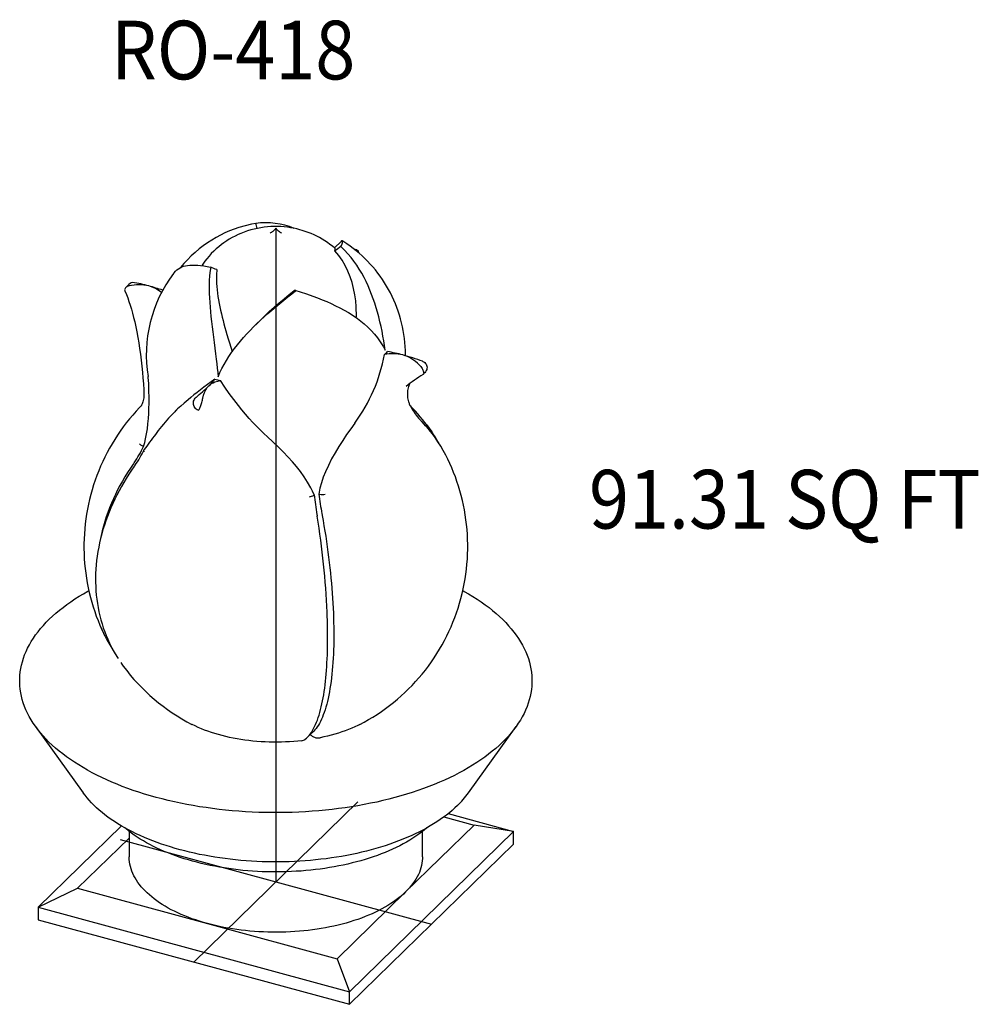
# Model space of a CAD drawing. Units: inches. Extents: x -3233 to 6088, y 0 to 2208.
# Drawn here: x -3009 to -2911, y 1846 to 1947 of the extents above; entities that cross this region are included whole.
import ezdxf
from ezdxf.enums import TextEntityAlignment as Align

# ---------------------------------------------------------------- set-up
doc = ezdxf.new("R2010")
doc.units = ezdxf.units.IN
doc.header["$LTSCALE"] = 0.5
doc.header["$MEASUREMENT"] = 0
for name, color, linetype in [('DIM', 141, 'Continuous'), ('LOTUS', 215, 'Continuous'), ('TITLETEXT', 7, 'Continuous')]:
    doc.layers.add(name, color=color, linetype=linetype)
doc.layers.add('VIEWPORT', color=1, linetype='Continuous', plot=False)
doc.styles.get("Standard").update_dxf_attribs({"font": 'romans.shx', "width": 0.9, "oblique": 15})

msp = doc.modelspace()

# ---------------------------------------------------------------- linework, layer by layer
at = {"layer": 'LOTUS'}
for p, q in [((-2976.2832033, 1924.4425467), (-2976.9743146, 1923.7680009)), ((-2974.852895, 1923.5664215), (-2974.7993156, 1923.5725068)), ((-2974.7993156, 1923.5725068), (-2974.78265, 1923.5735279)), ((-2974.5156602, 1923.2882622), (-2974.532539, 1923.4076591)), ((-2997.9890236, 1919.8782858), (-2997.9665986, 1919.8834893)), ((-2997.6117724, 1920.2298105), (-2997.6271295, 1920.2315055)), ((-2984.1258002, 1916.7879317), (-2985.0198518, 1915.91531)), ((-2987.4364612, 1913.1835888), (-2987.4239539, 1913.1431839)), ((-2968.309123, 1911.8232229), (-2968.293766, 1911.8077511)), ((-2967.9318719, 1912.1609708), (-2967.9542969, 1912.1695441)), ((-2967.8854947, 1910.8440545), (-2967.7505469, 1910.9760506)), ((-2969.6339916, 1909.5899688), (-2969.6401011, 1909.5848838)), ((-2991.1215799, 1908.4805267), (-2991.1382455, 1908.4657288)), ((-2990.4524327, 1908.2793396), (-2990.4491612, 1908.2977777)), ((-2993.2091666, 1907.0941725), (-2993.2862098, 1907.0189759)), ((-2969.1888979, 1907.5944511), (-2969.2070487, 1907.6207959)), ((-2969.1851472, 1907.5991481), (-2969.1707073, 1907.579626)), ((-2965.3695444, 1902.1546178), (-2965.5817707, 1902.5747408)), ((-3007.5298065, 1874.809184), (-3002.6563376, 1868.0230766)), ((-2963.2645579, 1868.0230766), (-2958.391089, 1874.809184)), ((-2965.7804292, 1865.5551873), (-2962.6937451, 1864.7162927)), ((-2965.3346646, 1865.8953275), (-2958.6404045, 1864.0759711)), ((-3007.2804909, 1856.330819), (-2998.7579937, 1864.6490376)), ((-2969.6941759, 1857.8836576), (-2962.6937451, 1864.7162927)), ((-2958.6404045, 1864.0759711), (-2962.6937451, 1864.7162927)), ((-2997.9604477, 1864.0790876), (-2997.9604477, 1861.489146)), ((-2975.4414385, 1847.6776468), (-2958.6404045, 1864.0759711)), ((-2967.9604477, 1861.489146), (-2967.9604477, 1864.0790876)), ((-2958.6404045, 1862.7902201), (-2958.6404045, 1864.0759711)), ((-3003.2271504, 1858.2619993), (-2997.9604477, 1863.4024626)), ((-2975.4414385, 1846.3918959), (-2958.6404045, 1862.7902201)), ((-3007.2804909, 1856.330819), (-3003.2271504, 1858.2619993)), ((-3003.2271504, 1858.2619993), (-2989.9608786, 1854.6565109)), ((-2976.6946067, 1851.0510225), (-2969.6941759, 1857.8836576)), ((-3007.2804909, 1856.330819), (-2975.4414385, 1847.6776468)), ((-3007.2804909, 1856.330819), (-3007.2804909, 1855.0450681)), ((-3007.2804909, 1855.0450681), (-2975.4414385, 1846.3918959)), ((-2989.9608786, 1854.6565109), (-2976.6946067, 1851.0510225)), ((-2976.6946067, 1851.0510225), (-2975.4414385, 1847.6776468)), ((-2975.4414385, 1846.3918959), (-2975.4414385, 1847.6776468))]:
    msp.add_line(p, q, dxfattribs=at)
at = {"layer": 'LOTUS', "flags": 128}
for points in [[(-2985.0193456, 1926.2795449), (-2985.4543387, 1926.1970255), (-2986.1041739, 1926.0431871), (-2986.7482885, 1925.8537374), (-2987.225552, 1925.6888249), (-2987.6970252, 1925.5045848), (-2988.1639884, 1925.3002927), (-2988.6231933, 1925.0771291), (-2989.0769972, 1924.8336002), (-2989.5210299, 1924.57168), (-2989.9567658, 1924.2901615), (-2990.3807078, 1923.990941), (-2990.8062907, 1923.6629462), (-2991.2171481, 1923.3170966), (-2991.6125662, 1922.9536999), (-2991.995612, 1922.5690142), (-2992.3601888, 1922.1682076), (-2992.6946688, 1921.76461)], [(-2976.9035994, 1923.7065841), (-2976.9306862, 1923.7311724), (-2977.1726745, 1923.9354444), (-2977.421829, 1924.1308868), (-2977.6778836, 1924.3173246), (-2977.9405816, 1924.4945948), (-2978.2096772, 1924.6625444), (-2978.4849365, 1924.8210286), (-2978.7661382, 1924.9699085), (-2979.0530726, 1925.1090484), (-2979.3455403, 1925.2383125), (-2979.6433482, 1925.3575616), (-2979.9463053, 1925.4666499), (-2980.2542156, 1925.5654226), (-2980.4978459, 1925.6352397), (-2980.8113486, 1925.7145929), (-2981.1318843, 1925.7838732), (-2981.4564155, 1925.8421379), (-2981.7846863, 1925.8891935), (-2982.1163622, 1925.9248288), (-2982.4510874, 1925.9488296), (-2982.7884872, 1925.9609783), (-2983.1281671, 1925.9610544), (-2983.469705, 1925.9488352), (-2983.8126255, 1925.9241004), (-2984.1563976, 1925.88664), (-2984.5004099, 1925.8362667), (-2984.8439659, 1925.7728319), (-2985.1862922, 1925.6962402), (-2985.5265596, 1925.6064608), (-2985.8639117, 1925.5035324), (-2986.1974951, 1925.3875625), (-2986.5264855, 1925.2587213), (-2986.8172291, 1925.1322979), (-2987.1345573, 1924.9801175), (-2987.4138583, 1924.8331956), (-2987.7179996, 1924.6584737), (-2987.9845592, 1924.4918372), (-2988.2735564, 1924.2958134), (-2988.5261446, 1924.1103374), (-2988.7983239, 1923.8943627), (-2989.0617241, 1923.6678777), (-2989.3152566, 1923.4318555), (-2989.5585652, 1923.1867483), (-2989.7913386, 1922.9330018), (-2990.0132916, 1922.6710685), (-2990.2241627, 1922.4014071), (-2990.4237133, 1922.1244818), (-2990.5381602, 1921.951776)], [(-2982.9604477, 1925.7766936), (-2983.0285177, 1925.696833), (-2983.1164233, 1925.6033864), (-2983.1993864, 1925.5242762), (-2983.2759021, 1925.4585972), (-2983.344286, 1925.4056264), (-2983.4032608, 1925.3643271), (-2983.4519447, 1925.3334707), (-2983.4898019, 1925.3117446), (-2983.5165696, 1925.2978373), (-2983.5321844, 1925.2904935), (-2983.5363212, 1925.288715)], [(-2982.3845928, 1925.2887003), (-2982.384177, 1925.2885444), (-2982.3911474, 1925.291587), (-2982.4100601, 1925.3006955), (-2982.4409039, 1925.3171639), (-2982.4835445, 1925.3423956), (-2982.537667, 1925.3778896), (-2982.6026961, 1925.4251973), (-2982.6777035, 1925.4858403), (-2982.7613169, 1925.5611821), (-2982.8516593, 1925.6522572), (-2982.9381603, 1925.749777), (-2982.9604477, 1925.7766936)], [(-2976.300995, 1923.910084), (-2976.2464544, 1924.0235123), (-2976.1859297, 1924.1731914), (-2976.1494429, 1924.2966932), (-2976.1367423, 1924.3709539), (-2976.135618, 1924.4290556), (-2976.145238, 1924.4701356), (-2976.1648689, 1924.4936769), (-2976.1935457, 1924.4987271), (-2976.2306404, 1924.4845224), (-2976.2749916, 1924.4503883), (-2976.2827167, 1924.4420551)], [(-2971.7830327, 1913.3100714), (-2971.8507306, 1913.7889256), (-2971.9262921, 1914.2701783), (-2972.0104384, 1914.755805), (-2972.1029202, 1915.2418083), (-2972.2048937, 1915.7315521), (-2972.3157918, 1916.2196637), (-2972.436615, 1916.7081224), (-2972.5669727, 1917.1929921), (-2972.7019454, 1917.6562459), (-2972.8462771, 1918.1144865), (-2973.0010065, 1918.5691529), (-2973.1657264, 1919.0172539), (-2973.3420029, 1919.4611901), (-2973.5289998, 1919.8970604), (-2973.7280052, 1920.3262401), (-2973.9384574, 1920.7459569), (-2974.1756651, 1921.1820803), (-2974.4266381, 1921.6060516), (-2974.6918138, 1922.0172315), (-2974.9745442, 1922.4189443), (-2975.2724792, 1922.8060655), (-2975.5892609, 1923.1816118), (-2975.9225328, 1923.541105), (-2976.2722764, 1923.8834415), (-2976.300995, 1923.910084)], [(-2969.7119186, 1912.7448423), (-2969.7104495, 1912.8460052), (-2969.7168779, 1913.2602274), (-2969.7357022, 1913.6735111), (-2969.7668554, 1914.0854828), (-2969.8102595, 1914.4957732), (-2969.8658256, 1914.9040169), (-2969.9334542, 1915.309852), (-2970.0130352, 1915.7129209), (-2970.1044481, 1916.1128705), (-2970.2075622, 1916.5093524), (-2970.3222366, 1916.9020228), (-2970.4483202, 1917.2905437), (-2970.5856525, 1917.6745821), (-2970.7340632, 1918.0538111), (-2970.8933724, 1918.4279094), (-2971.0633912, 1918.7965624), (-2971.2439216, 1919.1594618), (-2971.4347565, 1919.5163059), (-2971.6356805, 1919.8668003), (-2971.8464698, 1920.2106576), (-2972.0668922, 1920.5475979), (-2972.296708, 1920.8773491), (-2972.5356697, 1921.1996468), (-2972.7835227, 1921.5142348), (-2973.0400055, 1921.8208655), (-2973.3048499, 1922.1192995), (-2973.5777819, 1922.4093062), (-2973.8585216, 1922.6906641), (-2974.1467843, 1922.9631606), (-2974.4422807, 1923.2265926), (-2974.7447175, 1923.4807662), (-2975.0537985, 1923.7254973), (-2975.3692254, 1923.9606111), (-2975.6906985, 1924.1859426), (-2976.0179182, 1924.4013365), (-2976.1649188, 1924.49206)], [(-2976.9201067, 1923.4750053), (-2976.8854785, 1923.5932961), (-2976.8849649, 1923.674651), (-2976.8985701, 1923.7022925), (-2976.9041898, 1923.7059343)], [(-2974.7300966, 1916.6231187), (-2974.7255919, 1916.7568039), (-2974.7230744, 1917.0823402), (-2974.7290828, 1917.4086807), (-2974.7437965, 1917.736605), (-2974.7967112, 1918.3640189), (-2974.8828988, 1918.9876324), (-2975.0050271, 1919.6114958), (-2975.1629361, 1920.223161), (-2975.3586352, 1920.8225112), (-2975.5918041, 1921.4020207), (-2975.8664617, 1921.9650605), (-2976.1802853, 1922.5011971), (-2976.5308761, 1923.0041716), (-2976.9201067, 1923.4750053)], [(-2974.6681035, 1923.5634982), (-2974.8588269, 1923.6178636), (-2974.9486071, 1923.6422065)], [(-2974.78265, 1923.5735279), (-2974.7089622, 1923.5718166), (-2974.6438372, 1923.55525), (-2974.5930106, 1923.524606), (-2974.5556512, 1923.4786536), (-2974.5358423, 1923.4241784), (-2974.534576, 1923.4074102)], [(-2993.4200278, 1921.1500788), (-2993.3539225, 1921.2372444), (-2993.2189497, 1921.3860279), (-2993.074618, 1921.5183319), (-2992.9198886, 1921.6349122), (-2992.7551687, 1921.735366), (-2992.5788921, 1921.8205734), (-2992.3918952, 1921.8901514), (-2992.1928898, 1921.9447587), (-2991.9824375, 1921.9845018), (-2991.7452298, 1922.0110762), (-2991.4942567, 1922.0220317), (-2991.229081, 1922.0180724), (-2990.9463505, 1921.9996731), (-2990.6484155, 1921.9675961), (-2990.3316338, 1921.9221424), (-2989.9983618, 1921.8643881), (-2989.6486182, 1921.7952611), (-2989.6199004, 1921.7892623)], [(-2989.6199004, 1921.7892623), (-2989.674441, 1921.4546145), (-2989.7349657, 1920.9349138), (-2989.7714525, 1920.3949284), (-2989.7841531, 1919.9782324), (-2989.7852775, 1919.5500198), (-2989.7756575, 1919.111751), (-2989.7560169, 1918.660434), (-2989.7273234, 1918.1996365), (-2989.6902225, 1917.7262406), (-2989.6458659, 1917.2440378), (-2989.5950834, 1916.7521346), (-2989.5370011, 1916.2353837), (-2989.4740128, 1915.7083839), (-2989.4074594, 1915.1740989), (-2989.3379298, 1914.6294071), (-2989.2669785, 1914.0788796), (-2989.1947655, 1913.5162041), (-2989.1229753, 1912.9468618), (-2989.053027, 1912.3745503), (-2989.0006382, 1911.9287225), (-2988.950496, 1911.4826576), (-2988.9029831, 1911.0363021), (-2988.8586173, 1910.5910589)], [(-2989.0007887, 1921.5513508), (-2989.035417, 1921.0197678), (-2989.0359306, 1920.461747), (-2989.0223561, 1920.1458286), (-2988.9993234, 1919.8220359), (-2988.9672464, 1919.4917227), (-2988.9262535, 1919.1531041), (-2988.8769549, 1918.808586), (-2988.8189121, 1918.4533803), (-2988.7532137, 1918.0925852), (-2988.6804318, 1917.7270726), (-2988.6077931, 1917.3876597), (-2988.5297605, 1917.0439819), (-2988.4470262, 1916.6978083), (-2988.3591148, 1916.3461209), (-2988.2672996, 1915.9930647), (-2988.1710256, 1915.6356324), (-2988.0716805, 1915.2781976), (-2987.9693159, 1914.9201596), (-2987.8399286, 1914.4803635), (-2987.7078768, 1914.0443104), (-2987.5728103, 1913.6102759), (-2987.4364612, 1913.1835888)], [(-2997.9890236, 1919.8782858), (-2998.0917588, 1919.848482), (-2998.1874052, 1919.8063151), (-2998.2678767, 1919.7547641), (-2998.334852, 1919.6921981), (-2998.3805176, 1919.6272971), (-2998.4097351, 1919.5558004), (-2998.4206936, 1919.4830656), (-2998.4142892, 1919.4078053), (-2998.3893758, 1919.3294632), (-2998.3874938, 1919.3260863)], [(-2998.3877251, 1919.3259721), (-2998.3782015, 1919.3054034), (-2998.2434413, 1918.9887868), (-2998.1116267, 1918.6524095), (-2997.9823216, 1918.2938712), (-2997.8571561, 1917.9161349), (-2997.7362828, 1917.5189281), (-2997.619501, 1917.1010131), (-2997.5065537, 1916.6610089), (-2997.3970083, 1916.1970514), (-2997.2902024, 1915.7078497), (-2997.1823507, 1915.1717274), (-2997.0811974, 1914.6229252), (-2996.98656, 1914.0607993), (-2996.8983172, 1913.4850883), (-2996.8163294, 1912.8955635), (-2996.740435, 1912.2920478), (-2996.6704465, 1911.6744334), (-2996.6061655, 1911.0428537), (-2996.5539933, 1910.4641645), (-2996.5069828, 1909.850258), (-2996.4712594, 1909.2657511), (-2996.4564185, 1908.9336733)], [(-2988.8586173, 1910.5910589), (-2988.6745821, 1911.009132), (-2988.4715868, 1911.4256148), (-2988.2508966, 1911.8385231), (-2988.0110254, 1912.2510086), (-2987.7547035, 1912.6588339), (-2987.4802917, 1913.0651533), (-2987.1909419, 1913.4659169), (-2986.8866149, 1913.8620835), (-2986.5817364, 1914.2371274), (-2986.2649066, 1914.6072269), (-2985.9378765, 1914.9712534), (-2985.5991953, 1915.3316563), (-2985.2521825, 1915.685775), (-2984.8953434, 1916.0360519), (-2984.532181, 1916.3800001), (-2984.1628286, 1916.7185616), (-2983.7653184, 1917.0720108), (-2983.3642811, 1917.4188056), (-2982.9612631, 1917.7589914), (-2982.5534175, 1918.0962651), (-2982.1464591, 1918.4272351), (-2981.7377515, 1918.755436), (-2981.3326868, 1919.0779533), (-2980.9332372, 1919.3946893), (-2980.9015498, 1919.4198015)], [(-2984.1256053, 1916.7877372), (-2984.112772, 1916.8006365), (-2983.6339669, 1917.2541764), (-2983.139874, 1917.6993), (-2982.6292045, 1918.1407847), (-2982.1131783, 1918.5727793), (-2981.6005373, 1918.9922918), (-2981.0929601, 1919.4021725)], [(-2980.9015498, 1919.4198015), (-2980.4665563, 1919.281101), (-2979.8167203, 1919.0649173), (-2979.172605, 1918.8378831), (-2978.6953415, 1918.6598786), (-2978.2238683, 1918.4744897), (-2977.7568115, 1918.2801196), (-2977.2975163, 1918.0770805), (-2976.8436258, 1917.863175), (-2976.3995109, 1917.6392807), (-2975.9639557, 1917.4036214), (-2975.5401858, 1917.15676), (-2975.0624125, 1916.8542252), (-2974.6033309, 1916.5349605), (-2974.2576469, 1916.2726584), (-2973.9252819, 1915.9995335), (-2973.5607051, 1915.6719993), (-2973.2122851, 1915.3259658), (-2972.883602, 1914.9628824), (-2972.5774913, 1914.5842557), (-2972.3560434, 1914.2794648), (-2972.1494053, 1913.9653167), (-2971.9582782, 1913.6422058), (-2971.7830327, 1913.3100714)], [(-2968.293766, 1911.8077511), (-2968.2195171, 1911.7298468), (-2968.1453039, 1911.6415157), (-2968.0770644, 1911.5495482), (-2968.01304, 1911.4513793), (-2967.9611022, 1911.3599518), (-2967.9166295, 1911.2684277), (-2967.8826824, 1911.1834885), (-2967.8582282, 1911.1033226), (-2967.8437745, 1911.0278233), (-2967.8407321, 1910.9614242), (-2967.8504181, 1910.9019523), (-2967.8735667, 1910.8561776), (-2967.904188, 1910.8293676)], [(-2967.9318719, 1912.1609708), (-2967.8291367, 1912.1108701), (-2967.7334903, 1912.0434585), (-2967.6530188, 1911.9634298), (-2967.5860435, 1911.868141), (-2967.5403778, 1911.7705916), (-2967.5111604, 1911.664178), (-2967.5002019, 1911.5568012), (-2967.5066062, 1911.4465165), (-2967.5315197, 1911.3325936), (-2967.5745878, 1911.2211892), (-2967.6401, 1911.1072293), (-2967.7242949, 1911.0018714), (-2967.7511177, 1910.9766539)], [(-2996.4847999, 1903.4661473), (-2996.3727005, 1903.8574868), (-2996.2763246, 1904.2548039), (-2996.1761175, 1904.75884), (-2996.0963366, 1905.2692789), (-2996.0348369, 1905.7832279), (-2995.9889429, 1906.3041351), (-2995.9570907, 1906.8261564), (-2995.937168, 1907.3522776), (-2995.9276262, 1907.879048), (-2995.9269153, 1908.4052782), (-2995.9398996, 1909.2102833), (-2995.964913, 1909.9669581)], [(-2989.1935311, 1910.3499202), (-2989.5769058, 1910.0704526), (-2989.9501757, 1909.7943932), (-2990.311054, 1909.5233184), (-2990.6636452, 1909.2539791), (-2991.0022389, 1908.9906181), (-2991.3306838, 1908.7301299), (-2991.6435846, 1908.4767337), (-2991.9416941, 1908.2298516), (-2992.3268158, 1907.9016056), (-2992.6817075, 1907.5877882), (-2993.0019262, 1907.2927792), (-2993.2084541, 1907.0934393)], [(-2989.8131112, 1909.6594436), (-2989.6747691, 1909.7811633), (-2989.5242754, 1909.8880603), (-2989.3607835, 1909.9803926), (-2989.1864888, 1910.0568025), (-2988.9071761, 1910.1414242), (-2988.608632, 1910.1909572)], [(-2983.8037683, 1904.4378986), (-2984.1839977, 1904.7854382), (-2984.5616945, 1905.1473616), (-2984.9400061, 1905.5266849), (-2985.3147055, 1905.9191745), (-2985.6905657, 1906.3299976), (-2986.0615819, 1906.7527725), (-2986.4307874, 1907.1910812), (-2986.7938317, 1907.6399079), (-2987.2659175, 1908.2515303), (-2987.7274612, 1908.8824666), (-2988.1751536, 1909.5288345), (-2988.608632, 1910.1909572)], [(-2969.2770962, 1907.7770381), (-2969.3016442, 1907.8383402), (-2969.3332674, 1907.9279732), (-2969.3651256, 1908.0327146), (-2969.3957822, 1908.1533259), (-2969.4235501, 1908.2904739), (-2969.4464377, 1908.4445073), (-2969.4621308, 1908.6149221), (-2969.4681505, 1908.7992036), (-2969.4625008, 1908.9909698), (-2969.4451315, 1909.1779336), (-2969.4219721, 1909.3302204), (-2969.3942312, 1909.4652348), (-2969.3639147, 1909.5834286), (-2969.3293186, 1909.6957434), (-2969.2955809, 1909.7893613), (-2969.2641509, 1909.865833), (-2969.2517144, 1909.8928508)], [(-2996.4568316, 1908.9377345), (-2996.4527449, 1908.8126299), (-2996.4583947, 1908.6208637), (-2996.4757639, 1908.4338998), (-2996.4989234, 1908.281613), (-2996.5266643, 1908.1465986), (-2996.5569808, 1908.0284048), (-2996.5915769, 1907.91609), (-2996.6253145, 1907.8224722), (-2996.6567446, 1907.7460004), (-2996.6847554, 1907.6851478), (-2996.7084238, 1907.6386144), (-2996.7269607, 1907.605288), (-2996.7396768, 1907.584204), (-2996.7459596, 1907.5745131), (-2996.7456739, 1907.5748972)], [(-2990.4491612, 1908.2977777), (-2990.4327765, 1908.3946639), (-2990.3628277, 1908.6942915), (-2990.2649792, 1908.9758831), (-2990.1354851, 1909.2403734), (-2989.9749365, 1909.4789683), (-2989.8131112, 1909.6594436)], [(-2990.9154583, 1907.1785293), (-2990.9163696, 1907.1788443), (-2991.0118182, 1907.2207478), (-2991.1024134, 1907.2792817), (-2991.1867836, 1907.3555956), (-2991.2613164, 1907.4494583), (-2991.3145019, 1907.5431199), (-2991.3556295, 1907.6489428), (-2991.3796838, 1907.7517135), (-2991.390041, 1907.86185), (-2991.3854021, 1907.9706029), (-2991.3652442, 1908.0816854), (-2991.3292757, 1908.1902355), (-2991.2770582, 1908.2945236), (-2991.2138327, 1908.3851988), (-2991.1382455, 1908.4657288)], [(-2990.8614637, 1907.1638547), (-2990.8613168, 1907.1638821), (-2990.8430042, 1907.1748678), (-2990.8195338, 1907.2024011), (-2990.7907178, 1907.2479534), (-2990.7569556, 1907.3123839), (-2990.7245874, 1907.3827938), (-2990.6892829, 1907.4678441), (-2990.6561063, 1907.5550606), (-2990.6216507, 1907.653018), (-2990.5886803, 1907.7540709), (-2990.5560581, 1907.861766), (-2990.5252259, 1907.971712), (-2990.4966446, 1908.0824239), (-2990.4727397, 1908.1837856), (-2990.4524327, 1908.2793396)], [(-2969.2090923, 1907.6277496), (-2969.2426699, 1907.6966392), (-2969.2754457, 1907.7777086)], [(-2996.7235106, 1907.6114907), (-2996.8996649, 1907.4320427), (-2997.2526819, 1907.0535911), (-2997.5958519, 1906.6663919), (-2997.9289555, 1906.2707382), (-2998.2517843, 1905.8669258), (-2998.5641403, 1905.455253), (-2998.8658363, 1905.0360203), (-2999.1566947, 1904.6095303), (-2999.4365481, 1904.1760876), (-2999.7052384, 1903.7359985), (-2999.9626172, 1903.2895711), (-3000.208545, 1902.8371149), (-3000.4428915, 1902.3789409), (-3000.6655353, 1901.9153614), (-3000.8763637, 1901.4466897), (-3001.0752728, 1900.9732404), (-3001.2621671, 1900.4953286), (-3001.4369598, 1900.0132703), (-3001.5995722, 1899.5273824), (-3001.7499342, 1899.0379818), (-3001.8879838, 1898.5453861), (-3002.0136671, 1898.049913), (-3002.1269387, 1897.5518802), (-3002.2277608, 1897.0516053), (-3002.3161039, 1896.5494058), (-3002.3919465, 1896.0455988), (-3002.455275, 1895.5405008), (-3002.5060837, 1895.0344278), (-3002.5443745, 1894.5276946), (-3002.5701575, 1894.0206155), (-3002.5834502, 1893.5135034), (-3002.584278, 1893.00667), (-3002.5726739, 1892.5004256), (-3002.5486786, 1891.9950805), (-3002.5123404, 1891.490942), (-3002.463715, 1890.988315), (-3002.4028658, 1890.4875025), (-3002.3298632, 1889.9888053), (-3002.2447853, 1889.4925219), (-3002.1477173, 1888.9989482), (-3002.0387516, 1888.5083776), (-3001.9179877, 1888.0211004), (-3001.7855322, 1887.5374043), (-3001.6414989, 1887.0575738), (-3001.4860084, 1886.5818899), (-3001.3191879, 1886.1106306), (-3001.1411718, 1885.6440701), (-3000.952101, 1885.182479), (-3000.7521231, 1884.726124), (-3000.5973973, 1884.3950905)], [(-2993.533901, 1906.7702316), (-2993.7209105, 1906.5747728), (-2993.9285604, 1906.3488412), (-2994.1135625, 1906.1402986), (-2994.2898746, 1905.9354207), (-2994.4598665, 1905.7324872), (-2994.6436823, 1905.5074541), (-2994.8226198, 1905.2832264), (-2994.9796262, 1905.0826179), (-2995.1306248, 1904.8865739), (-2995.2763781, 1904.6948417), (-2995.418402, 1904.5060032), (-2995.5734604, 1904.2979273), (-2995.7254977, 1904.0923059), (-2995.8752598, 1903.8885021), (-2996.0235597, 1903.6856996), (-2996.1556523, 1903.5044164), (-2996.2993469, 1903.3067804), (-2996.4185236, 1903.1426699)], [(-2993.5252538, 1906.7791487), (-2993.2667164, 1907.0379619), (-2993.1001401, 1907.1949825)], [(-2969.0291945, 1907.2866328), (-2969.0140283, 1907.2646708), (-2969.0134285, 1907.2634693)], [(-2974.8773954, 1905.8592801), (-2975.3043318, 1905.2689556), (-2975.7207886, 1904.6716299), (-2976.1259335, 1904.0655945), (-2976.5170427, 1903.450698), (-2976.8944412, 1902.8209028), (-2977.2515449, 1902.1793897), (-2977.5859136, 1901.5209517), (-2977.8897753, 1900.8474924), (-2978.1036165, 1900.3046279), (-2978.2906757, 1899.7498645), (-2978.4472093, 1899.1792228), (-2978.5667764, 1898.5964125)], [(-2968.0097517, 1905.9694928), (-2968.0623974, 1906.0248792), (-2968.1059792, 1906.0697294)], [(-2967.5109841, 1905.6555483), (-2967.2730396, 1905.3411247), (-2967.0161603, 1904.9714447)], [(-2979.036379, 1898.5216358), (-2979.2071467, 1898.8827589), (-2979.3898708, 1899.2356034), (-2979.7201381, 1899.8084941), (-2980.0753693, 1900.3571952), (-2980.4507507, 1900.8826796), (-2980.8520283, 1901.3989556), (-2981.2684302, 1901.8965431), (-2981.6974937, 1902.3775232), (-2982.2056018, 1902.9144487), (-2982.7265054, 1903.4350532), (-2983.259953, 1903.9427404), (-2983.8037683, 1904.4378986)], [(-2996.5785111, 1903.4827098), (-2996.6836626, 1903.5441119), (-2996.7773143, 1903.6069883), (-2996.8515029, 1903.6661606), (-2996.9068672, 1903.7224027), (-2996.907467, 1903.7231313)], [(-2996.5785111, 1903.4827098), (-2996.5214893, 1903.4659801), (-2996.4847999, 1903.4661473)], [(-2996.4136126, 1902.9004303), (-2996.4141749, 1902.9016378), (-2996.4270089, 1902.931962), (-2996.4464464, 1903.0037422), (-2996.4472391, 1903.0701085), (-2996.4292321, 1903.1255664), (-2996.4165399, 1903.1411865)], [(-2974.3664769, 1875.0328484), (-2973.9284067, 1875.2636459), (-2973.4790667, 1875.5155794), (-2973.0358752, 1875.7794687), (-2972.5992343, 1876.0550778), (-2972.1695252, 1876.3421627), (-2971.7471093, 1876.6404728), (-2971.3323296, 1876.9497514), (-2970.9255128, 1877.2697359), (-2970.5269692, 1877.6001589), (-2970.1369944, 1877.9407481), (-2969.7558699, 1878.2912269), (-2969.3838636, 1878.6513152), (-2969.0212306, 1879.0207287), (-2968.6682136, 1879.3991803), (-2968.3250435, 1879.7863795), (-2967.9919399, 1880.1820332), (-2967.6691112, 1880.5858456), (-2967.3567551, 1880.9975184), (-2967.0550592, 1881.4167511), (-2966.7642008, 1881.8432411), (-2966.4843474, 1882.2766838), (-2966.215657, 1882.7167729), (-2965.9582783, 1883.1632003), (-2965.7123505, 1883.6156565), (-2965.478004, 1884.0738305), (-2965.2553602, 1884.53741), (-2965.0445318, 1885.0060816), (-2964.8456227, 1885.479531), (-2964.6587284, 1885.9574428), (-2964.4839357, 1886.4395011), (-2964.3213233, 1886.925389), (-2964.1709613, 1887.4147896), (-2964.0329117, 1887.9073853), (-2963.9072283, 1888.4028584), (-2963.7939568, 1888.9008912), (-2963.6931347, 1889.4011661), (-2963.6047915, 1889.9033656), (-2963.5289489, 1890.4071726), (-2963.4656204, 1890.9122705), (-2963.4148118, 1891.4183436), (-2963.376521, 1891.9250768), (-2963.350738, 1892.4321559), (-2963.3374453, 1892.939268), (-2963.3366175, 1893.4461014), (-2963.3482216, 1893.9523458), (-2963.3722169, 1894.4576908), (-2963.4085551, 1894.9618294), (-2963.4571804, 1895.4644564), (-2963.5180297, 1895.9652689), (-2963.5910322, 1896.4639661), (-2963.6761101, 1896.9602495), (-2963.7731782, 1897.4538232), (-2963.8821439, 1897.9443938), (-2964.0029078, 1898.431671), (-2964.1353632, 1898.9153671), (-2964.2793965, 1899.3951976), (-2964.4348871, 1899.8708815), (-2964.6017075, 1900.3421408), (-2964.7797236, 1900.8087013), (-2964.9687944, 1901.2702924), (-2965.1687724, 1901.7266474), (-2965.3689385, 1902.1548999)], [(-2997.4663337, 1901.3796696), (-2997.7127072, 1901.0265374), (-2997.9884678, 1900.6133767), (-2998.255546, 1900.1945658), (-2998.5113609, 1899.773952), (-2998.7566126, 1899.3506441), (-2998.9923386, 1898.9228995), (-2999.2182054, 1898.4912115), (-2999.4338951, 1898.0560852), (-2999.6391049, 1897.6180381), (-2999.8335067, 1897.1776966), (-3000.0168414, 1896.7355965), (-3000.1888714, 1896.2922764), (-3000.3494995, 1895.8478861), (-3000.4982479, 1895.403877), (-3000.6360025, 1894.9580589), (-3000.7631195, 1894.5092064), (-3000.879276, 1894.0581508), (-3000.9841798, 1893.6057426), (-3001.0775702, 1893.1528564), (-3001.1591891, 1892.7005771), (-3001.2288678, 1892.2497841), (-3001.286478, 1891.8013472), (-3001.3319914, 1891.3561744), (-3001.3658279, 1890.9126617), (-3001.3882011, 1890.4660863), (-3001.3986881, 1890.0212807), (-3001.3972835, 1889.5784654), (-3001.3839876, 1889.1378537), (-3001.3588057, 1888.6996549), (-3001.3217478, 1888.2640738), (-3001.2728281, 1887.8313105), (-3001.2120649, 1887.40156), (-3001.1395446, 1886.9753589), (-3001.0555207, 1886.5538805), (-3000.9599305, 1886.1365977), (-3000.8528263, 1885.7236955), (-3000.7342583, 1885.3153333), (-3000.6042789, 1884.9116707), (-3000.462943, 1884.5128677), (-3000.3103082, 1884.119084), (-3000.146441, 1883.7304944), (-2999.9714107, 1883.3472698), (-2999.7851246, 1882.9693184), (-2999.5887831, 1882.5992257), (-2999.3819726, 1882.2358174), (-2999.1637895, 1881.8774323), (-2999.0944701, 1881.7707741)], [(-2997.5409295, 1901.6629542), (-2997.8360173, 1901.2335493), (-2998.1198136, 1900.7991332), (-2998.3921274, 1900.3599978), (-2998.6527758, 1899.9164385), (-2998.9015834, 1899.4687533), (-2999.1383832, 1899.0172433), (-2999.3630157, 1898.5622121), (-2999.5753301, 1898.1039654), (-2999.7751836, 1897.6428114), (-2999.9624418, 1897.1790601), (-3000.1369789, 1896.7130233), (-3000.2986776, 1896.2450142), (-3000.447429, 1895.7753475), (-3000.5831333, 1895.3043389), (-3000.7056991, 1894.8323051), (-3000.8150442, 1894.3595633), (-3000.8524129, 1894.183193)], [(-2997.3716615, 1901.5126277), (-2997.3950278, 1901.4797617), (-2997.4663065, 1901.3798906)], [(-2979.0810037, 1898.46695), (-2979.0502465, 1898.4954299), (-2979.036379, 1898.5216358)], [(-2978.5667764, 1898.5964125), (-2978.5129979, 1898.5691342), (-2978.4770486, 1898.5631201)], [(-2978.2236704, 1896.4129371), (-2978.1278049, 1895.8772795), (-2978.0356077, 1895.3406764), (-2977.9471408, 1894.8034885), (-2977.8624637, 1894.2660771), (-2977.7816332, 1893.7288034), (-2977.7047039, 1893.1920286), (-2977.6317272, 1892.6561135), (-2977.5627524, 1892.1214185), (-2977.4978258, 1891.5883029), (-2977.436991, 1891.0571253), (-2977.3802889, 1890.5282426), (-2977.3277577, 1890.0020104), (-2977.2794327, 1889.4787825), (-2977.2353463, 1888.9589107), (-2977.1955282, 1888.4427444), (-2977.1600051, 1887.9306306), (-2977.128801, 1887.4229136), (-2977.1019368, 1886.9199348), (-2977.0794306, 1886.4220322), (-2977.0612975, 1885.9295406), (-2977.0475497, 1885.4427911), (-2977.0381964, 1884.9621109), (-2977.033244, 1884.4878231), (-2977.0326957, 1884.0202467), (-2977.0365519, 1883.5596958), (-2977.0448101, 1883.1064802), (-2977.0574646, 1882.6609045), (-2977.0745071, 1882.2232683), (-2977.0959259, 1881.7938658), (-2977.1217068, 1881.3729856), (-2977.1518323, 1880.9609107), (-2977.1862823, 1880.5579181), (-2977.2250335, 1880.1642788), (-2977.26806, 1879.7802573), (-2977.3153328, 1879.4061118), (-2977.36682, 1879.0420939), (-2977.4224872, 1878.6884483), (-2977.4822969, 1878.3454127), (-2977.5462089, 1878.0132177), (-2977.6141801, 1877.6920866), (-2977.686165, 1877.3822354), (-2977.7621151, 1877.0838724), (-2977.8419793, 1876.797198), (-2977.925704, 1876.5224051), (-2978.0132329, 1876.2596784), (-2978.1045072, 1876.0091944), (-2978.1994654, 1875.7711216), (-2978.2980438, 1875.5456201), (-2978.400176, 1875.3328414), (-2978.5057935, 1875.1329286), (-2978.6148252, 1874.9460161), (-2978.7271977, 1874.7722294), (-2978.8428357, 1874.6116856), (-2978.9616613, 1874.4644924), (-2979.0835946, 1874.3307488), (-2979.2085537, 1874.2105448), (-2979.3364546, 1874.1039612), (-2979.4672113, 1874.0110696)], [(-2959.7920958, 1873.1929977), (-2960.1200645, 1872.8827968), (-2960.4636869, 1872.5771239), (-2960.8227275, 1872.2761885), (-2961.1969401, 1871.9801969), (-2961.5860684, 1871.6893519), (-2961.9898455, 1871.4038528), (-2962.4079949, 1871.1238953), (-2962.8402299, 1870.8496713), (-2963.2862544, 1870.5813687), (-2963.7457625, 1870.3191714), (-2964.2184394, 1870.0632591), (-2964.7039611, 1869.8138072), (-2965.2019949, 1869.5709867), (-2965.7121995, 1869.3349639), (-2966.2342252, 1869.1059006), (-2966.7677142, 1868.8839538), (-2967.3123008, 1868.6692757), (-2967.867612, 1868.4620133), (-2968.433267, 1868.2623087), (-2969.0088782, 1868.0702987), (-2969.5940511, 1867.886115), (-2970.1883847, 1867.7098839), (-2970.7914716, 1867.5417259), (-2971.4028985, 1867.3817565), (-2972.0222464, 1867.2300853), (-2972.6490908, 1867.0868161), (-2973.2830021, 1866.9520473), (-2973.9235458, 1866.8258711), (-2974.5702829, 1866.708374), (-2975.2227703, 1866.5996366), (-2975.8805607, 1866.4997333), (-2976.5432032, 1866.4087327), (-2977.2102439, 1866.3266971), (-2977.8812254, 1866.2536828), (-2978.555688, 1866.1897397), (-2979.2331694, 1866.1349118), (-2979.9132052, 1866.0892365), (-2980.5953295, 1866.0527451), (-2981.2790748, 1866.0254628), (-2981.9639723, 1866.0074082), (-2982.6495528, 1865.9985936), (-2983.3353464, 1865.9990251), (-2984.020883, 1866.0087025), (-2984.7056929, 1866.027619), (-2985.3893067, 1866.0557617), (-2986.0712558, 1866.0931113), (-2986.7510729, 1866.1396423), (-2987.4282922, 1866.1953227), (-2988.1024494, 1866.2601144), (-2988.7730825, 1866.3339729), (-2989.439732, 1866.4168477), (-2990.1019408, 1866.508682), (-2990.7592553, 1866.6094127), (-2991.4112248, 1866.718971), (-2992.0574026, 1866.8372816), (-2992.6973458, 1866.9642635), (-2993.3306158, 1867.0998297), (-2993.9567786, 1867.2438873), (-2994.5754051, 1867.3963376), (-2995.1860713, 1867.557076), (-2995.7883586, 1867.7259923), (-2996.3818543, 1867.9029709), (-2996.9661517, 1868.0878905), (-2997.5408503, 1868.2806243), (-2998.1055561, 1868.4810401), (-2998.6598823, 1868.6890007), (-2999.2034489, 1868.9043636), (-2999.7358833, 1869.1269811), (-3000.2568207, 1869.3567006), (-3000.765904, 1869.5933648), (-3001.2627843, 1869.8368114), (-3001.7471211, 1870.0868736), (-3002.2185825, 1870.34338), (-3002.6768453, 1870.6061548), (-3003.1215955, 1870.8750179), (-3003.5525283, 1871.149785), (-3003.9693482, 1871.4302679), (-3004.3717697, 1871.7162742), (-3004.759517, 1872.0076081), (-3005.1323243, 1872.3040698), (-3005.489936, 1872.6054561), (-3005.8321072, 1872.9115606), (-3006.1586033, 1873.2221733), (-3006.4692005, 1873.5370814), (-3006.763686, 1873.8560692), (-3007.041858, 1874.1789179), (-3007.3035257, 1874.5054063), (-3007.54851, 1874.8353107), (-3007.7766428, 1875.168405), (-3007.9877678, 1875.5044608), (-3008.1817403, 1875.8432479), (-3008.3584275, 1876.1845341), (-3008.5177081, 1876.5280854), (-3008.659473, 1876.8736664), (-3008.7836252, 1877.2210403), (-3008.8900794, 1877.569969), (-3008.9787627, 1877.9202134), (-3009.0496144, 1878.2715334), (-3009.1025859, 1878.6236882), (-3009.1376408, 1878.9764366), (-3009.1547552, 1879.3295366), (-3009.1539174, 1879.6827464), (-3009.1351278, 1880.0358239), (-3009.0983995, 1880.388527), (-3009.0437575, 1880.7406141), (-3008.9712392, 1881.0918439), (-3008.8808945, 1881.4419756), (-3008.7727852, 1881.7907693), (-3008.6469855, 1882.137986), (-3008.5035814, 1882.4833876), (-3008.3426714, 1882.8267374), (-3008.1643656, 1883.1678002), (-3007.9687864, 1883.5063422), (-3007.7560677, 1883.8421313), (-3007.5263553, 1884.1749375), (-3007.2798066, 1884.5045326), (-3007.0165907, 1884.8306907), (-3006.7368879, 1885.1531884), (-3006.44089, 1885.4718046), (-3006.1287997, 1885.7863209), (-3005.8008309, 1886.0965218), (-3005.4572085, 1886.4021947), (-3005.098168, 1886.7031301), (-3004.7239554, 1886.9991218), (-3004.3348271, 1887.2899668), (-3003.9310499, 1887.5754659), (-3003.5129005, 1887.8554234), (-3003.0806655, 1888.1296474), (-3002.6346411, 1888.3979499), (-3002.175133, 1888.6601472), (-3002.0870473, 1888.7088637)], [(-2963.8369979, 1888.7105968), (-2963.7023129, 1888.6359387), (-2963.2440501, 1888.3731639), (-2962.7992999, 1888.1043008), (-2962.3683672, 1887.8295337), (-2961.9515472, 1887.5490508), (-2961.5491257, 1887.2630444), (-2961.1613785, 1886.9717105), (-2960.7885712, 1886.6752488), (-2960.4309594, 1886.3738625), (-2960.0887883, 1886.0677581), (-2959.7622922, 1885.7571454), (-2959.4516949, 1885.4422372), (-2959.1572094, 1885.1232495), (-2958.8790375, 1884.8004008), (-2958.6173697, 1884.4739123), (-2958.3723855, 1884.1440079), (-2958.1442527, 1883.8109136), (-2957.9331277, 1883.4748578), (-2957.7391551, 1883.1360707), (-2957.562468, 1882.7947846), (-2957.4031874, 1882.4512333), (-2957.2614224, 1882.1056522), (-2957.1372703, 1881.7582783), (-2957.0308161, 1881.4093496), (-2956.9421327, 1881.0591052), (-2956.8712811, 1880.7077852), (-2956.8183096, 1880.3556304), (-2956.7832546, 1880.0028821), (-2956.7661402, 1879.649782), (-2956.7669781, 1879.2965722), (-2956.7857676, 1878.9434948), (-2956.822496, 1878.5907916), (-2956.877138, 1878.2387045), (-2956.9496562, 1877.8874747), (-2957.0400009, 1877.537343), (-2957.1481102, 1877.1885493), (-2957.27391, 1876.8413327), (-2957.417314, 1876.4959311), (-2957.5782241, 1876.1525812), (-2957.7565298, 1875.8115185), (-2957.9521091, 1875.4729765), (-2958.1648278, 1875.1371874), (-2958.3945402, 1874.8043812), (-2958.6410888, 1874.4747861), (-2958.9043047, 1874.1486279), (-2959.1840075, 1873.8261302), (-2959.4800055, 1873.507514), (-2959.7920958, 1873.1929977)], [(-2979.9684148, 1873.4893788), (-2979.9462038, 1873.5063923), (-2979.8165537, 1873.6205777), (-2979.6901145, 1873.7473869), (-2979.5657134, 1873.8884051), (-2979.4438357, 1874.0437022), (-2979.3250817, 1874.2129922), (-2979.2100994, 1874.3956137), (-2979.0994669, 1874.5906531), (-2978.9936131, 1874.7971095), (-2978.8929415, 1875.0137031), (-2978.7975063, 1875.2396479), (-2978.7065726, 1875.4759886), (-2978.618771, 1875.7260132), (-2978.5352909, 1875.9861095), (-2978.4560458, 1876.2558844), (-2978.3809641, 1876.5349592), (-2978.3099922, 1876.8229473), (-2978.2430928, 1877.1194441), (-2978.1802415, 1877.4240235), (-2978.1214232, 1877.7362369), (-2978.0666139, 1878.0554944), (-2978.014645, 1878.3883328), (-2977.9665011, 1878.7286508), (-2977.9219829, 1879.0773357), (-2977.8810575, 1879.4342938), (-2977.8436974, 1879.7994272), (-2977.8098792, 1880.1726347), (-2977.7795834, 1880.553812), (-2977.7527936, 1880.9428522), (-2977.7294957, 1881.3396461), (-2977.7097252, 1881.7430736), (-2977.6934757, 1882.1523373), (-2977.6806782, 1882.5682195), (-2977.6713145, 1882.9905584), (-2977.6653673, 1883.4191855), (-2977.6628194, 1883.8539258), (-2977.6636535, 1884.2945972), (-2977.667852, 1884.7410111), (-2977.6753972, 1885.1929726), (-2977.6862734, 1885.6503324), (-2977.700421, 1886.1104708), (-2977.7145885, 1886.4883541)], [(-3000.4138673, 1884.0336467), (-3000.5602747, 1884.3147248), (-3000.7824999, 1884.8077131)], [(-2998.8157019, 1881.3547735), (-2998.7036099, 1881.1896946), (-2998.5582366, 1880.9953019)], [(-2980.3086685, 1873.3584517), (-2980.7193915, 1873.3151325), (-2981.1327628, 1873.2791094), (-2981.5482938, 1873.2504252), (-2981.9654934, 1873.2291136), (-2982.3838688, 1873.2151998), (-2982.8029255, 1873.2087004), (-2983.2221683, 1873.2096229), (-2983.6411019, 1873.2179664), (-2984.0592311, 1873.2337208), (-2984.476062, 1873.2568676), (-2984.8911019, 1873.2873795), (-2985.3038604, 1873.3252205), (-2985.7138498, 1873.3703457), (-2986.1205856, 1873.4227018), (-2986.5235872, 1873.4822271), (-2986.9223784, 1873.5488511), (-2987.3164879, 1873.6224951), (-2987.7054501, 1873.7030722), (-2988.0888052, 1873.790487), (-2988.4661004, 1873.8846364), (-2988.8368897, 1873.985409), (-2989.2007351, 1874.0926858), (-2989.5572065, 1874.2063399), (-2989.9058828, 1874.3262372), (-2990.2463519, 1874.4522359), (-2990.5782116, 1874.5841871), (-2990.9010696, 1874.7219349), (-2991.2145445, 1874.8653166), (-2991.5182659, 1875.0141627), (-2991.5529391, 1875.0318203)], [(-2974.366295, 1875.0326699), (-2974.5700739, 1874.9308374), (-2974.8792569, 1874.7850046), (-2975.1979891, 1874.6447312), (-2975.5258939, 1874.5101828), (-2975.8625839, 1874.3815185), (-2976.2076612, 1874.2588903), (-2976.5607179, 1874.142443), (-2976.921337, 1874.0323144), (-2977.2890923, 1873.9286346), (-2977.6635492, 1873.831526), (-2978.0442653, 1873.7411033), (-2978.4307906, 1873.6574736)], [(-2964.3876672, 1866.7274698), (-2964.6505815, 1866.478799), (-2964.9260445, 1866.233758), (-2965.2138673, 1865.9925148), (-2965.5138528, 1865.7552348), (-2965.8257953, 1865.5220805), (-2966.149481, 1865.2932117), (-2966.4846882, 1865.0687854), (-2966.831187, 1864.8489552), (-2967.18874, 1864.633872), (-2967.5571021, 1864.423683), (-2967.9360209, 1864.2185323), (-2968.3252367, 1864.0185605), (-2968.7244827, 1863.8239048), (-2969.1334854, 1863.6346984), (-2969.5519644, 1863.4510711), (-2969.9796329, 1863.2731487), (-2970.4161977, 1863.1010532), (-2970.8613598, 1862.9349024), (-2971.314814, 1862.7748104), (-2971.7762495, 1862.6208867), (-2972.2453502, 1862.4732368), (-2972.7217944, 1862.3319621), (-2973.2052556, 1862.1971592), (-2973.6954026, 1862.0689206), (-2974.1918994, 1861.9473342), (-2974.6944057, 1861.8324833), (-2975.2025772, 1861.7244466), (-2975.7160655, 1861.6232982), (-2976.2345188, 1861.5291073), (-2976.7575816, 1861.4419385), (-2977.2848956, 1861.3618516), (-2977.8160993, 1861.2889015), (-2978.3508288, 1861.2231381), (-2978.8887174, 1861.1646066), (-2979.4293966, 1861.113347), (-2979.9724957, 1861.0693944), (-2980.5176427, 1861.0327791), (-2981.0644639, 1861.003526), (-2981.6125844, 1860.9816553), (-2982.1616288, 1860.9671819), (-2982.7112206, 1860.9601158), (-2983.2609832, 1860.9604617), (-2983.8105398, 1860.9682195), (-2984.3595138, 1860.9833838), (-2984.907529, 1861.0059442), (-2985.4542097, 1861.0358854), (-2985.9991814, 1861.0731867), (-2986.5420704, 1861.1178226), (-2987.0825048, 1861.1697624), (-2987.6201141, 1861.2289707), (-2988.1545299, 1861.2954068), (-2988.685386, 1861.3690253), (-2989.2123185, 1861.4497755), (-2989.7349662, 1861.5376023), (-2990.2529711, 1861.6324453), (-2990.765978, 1861.7342397), (-2991.2736353, 1861.8429156), (-2991.7755953, 1861.9583986), (-2992.2715138, 1862.0806094), (-2992.7610509, 1862.2094645), (-2993.2438712, 1862.3448754), (-2993.7196437, 1862.4867493), (-2994.1880425, 1862.634989), (-2994.6487464, 1862.7894929), (-2995.1014397, 1862.9501552), (-2995.5458122, 1863.1168657), (-2995.9815593, 1863.2895101), (-2996.4083824, 1863.4679702), (-2996.825989, 1863.6521236), (-2997.2340928, 1863.8418441), (-2997.6324141, 1864.0370017), (-2998.0206801, 1864.2374627), (-2998.3986245, 1864.4430896), (-2998.7659883, 1864.6537416), (-2999.1225198, 1864.8692742), (-2999.4679747, 1865.0895397), (-2999.8021161, 1865.3143872), (-3000.124715, 1865.5436627), (-3000.4355505, 1865.7772088), (-3000.7344093, 1866.0148657), (-3001.0210868, 1866.2564704), (-3001.2953864, 1866.5018573), (-3001.5571202, 1866.7508583), (-3001.8061088, 1867.0033026), (-3002.0421814, 1867.2590174), (-3002.2651764, 1867.5178273), (-3002.4749409, 1867.7795549), (-3002.6563376, 1868.0230766)], [(-2967.501311, 1864.4548138), (-2967.5301107, 1864.4300323), (-2967.7925328, 1864.2119162), (-2968.0665749, 1863.9976242), (-2968.3520271, 1863.7873205), (-2968.6486707, 1863.5811663), (-2968.9562784, 1863.3793193), (-2969.2746145, 1863.1819344), (-2969.6034353, 1862.9891626), (-2969.9424887, 1862.8011516), (-2970.291515, 1862.6180456), (-2970.650247, 1862.4399848), (-2971.0184096, 1862.2671055), (-2971.395721, 1862.0995403), (-2971.7818919, 1861.9374174), (-2972.1766267, 1861.7808612), (-2972.5796228, 1861.6299914), (-2972.9905717, 1861.4849238), (-2973.4091583, 1861.3457695), (-2973.8350621, 1861.212635), (-2974.2679567, 1861.0856223), (-2974.7075107, 1860.9648288), (-2975.1533871, 1860.8503469), (-2975.6052444, 1860.7422645), (-2976.0627365, 1860.6406643), (-2976.5255128, 1860.545624), (-2976.9932189, 1860.4572167), (-2977.4654964, 1860.3755098), (-2977.9419836, 1860.3005662), (-2978.4223154, 1860.2324431), (-2978.9061238, 1860.1711928), (-2979.3930381, 1860.1168621), (-2979.8826855, 1860.0694928), (-2980.3746906, 1860.029121), (-2980.8686767, 1859.9957778), (-2981.3642653, 1859.9694887), (-2981.8610767, 1859.9502737), (-2982.3587303, 1859.9381477), (-2982.8568449, 1859.9331199), (-2983.3550389, 1859.9351942), (-2983.8529306, 1859.944369), (-2984.3501385, 1859.9606372), (-2984.8462818, 1859.9839864), (-2985.3409804, 1860.0143987), (-2985.8338553, 1860.0518508), (-2986.3245289, 1860.096314), (-2986.8126254, 1860.1477543), (-2987.2977706, 1860.2061322), (-2987.7795932, 1860.271403), (-2988.2577238, 1860.3435167), (-2988.7317962, 1860.4224181), (-2989.2014472, 1860.5080467), (-2989.6663171, 1860.600337), (-2990.1260496, 1860.6992182), (-2990.5802927, 1860.8046145), (-2991.0286982, 1860.9164453), (-2991.4709228, 1861.0346248), (-2991.9066275, 1861.1590625), (-2992.3354787, 1861.2896632), (-2992.7571477, 1861.4263266), (-2993.1713116, 1861.5689482), (-2993.577653, 1861.7174187), (-2993.9758607, 1861.8716243), (-2994.3656296, 1862.0314469), (-2994.7466611, 1862.1967641), (-2995.1186632, 1862.3674492), (-2995.4813511, 1862.5433714), (-2995.8344468, 1862.724396), (-2996.1776798, 1862.9103843), (-2996.5107873, 1863.1011938), (-2996.8335139, 1863.2966784), (-2997.1456126, 1863.4966882), (-2997.4468441, 1863.7010701), (-2997.7369777, 1863.9096675), (-2998.0157911, 1864.1223206), (-2998.2830708, 1864.3388664), (-2998.4195845, 1864.4548138)], [(-2989.9608786, 1854.6565109), (-2990.366094, 1854.7707827), (-2990.7642848, 1854.8914273), (-2991.1550731, 1855.0183302), (-2991.5380883, 1855.1513711), (-2991.9129672, 1855.2904238), (-2992.279354, 1855.4353563), (-2992.6369012, 1855.5860312), (-2992.9852698, 1855.7423055), (-2993.3241292, 1855.9040311), (-2993.6531581, 1856.0710545), (-2993.9720442, 1856.2432173), (-2994.2804852, 1856.4203562), (-2994.5781885, 1856.6023031), (-2994.8648716, 1856.7888855), (-2995.1402626, 1856.9799264), (-2995.4041004, 1857.1752445), (-2995.6561346, 1857.3746546), (-2995.8961262, 1857.5779676), (-2996.1238474, 1857.7849906), (-2996.3390825, 1857.9955272), (-2996.541627, 1858.2093777), (-2996.731289, 1858.4263392), (-2996.9078885, 1858.6462061), (-2997.0712581, 1858.8687696), (-2997.2212426, 1859.0938187), (-2997.3577, 1859.3211399), (-2997.4805007, 1859.5505176), (-2997.5895282, 1859.7817342), (-2997.6846791, 1860.0145704), (-2997.7658633, 1860.2488053), (-2997.8330036, 1860.4842168), (-2997.8860364, 1860.7205815), (-2997.9249113, 1860.9576752), (-2997.9495916, 1861.195273), (-2997.9600537, 1861.4331496), (-2997.9604477, 1861.489146)], [(-2967.9604477, 1861.489146), (-2967.9646076, 1861.3072127), (-2967.982598, 1861.0694555), (-2968.0147958, 1860.8320965), (-2968.0611704, 1860.5953607), (-2968.1216778, 1860.3594727), (-2968.1962608, 1860.1246563), (-2968.2848485, 1859.8911341), (-2968.3873568, 1859.6591278), (-2968.5036887, 1859.4288574), (-2968.6337336, 1859.2005413), (-2968.7773683, 1858.974396), (-2968.9344565, 1858.7506362), (-2969.1048492, 1858.529474), (-2969.2883848, 1858.3111192), (-2969.4848892, 1858.095779), (-2969.6941759, 1857.8836576)], [(-2969.6941759, 1857.8836576), (-2969.9160465, 1857.6749562), (-2970.1502905, 1857.4698728), (-2970.3966858, 1857.2686019), (-2970.6549985, 1857.0713345), (-2970.9249836, 1856.8782576), (-2971.2063852, 1856.6895545), (-2971.4989362, 1856.505404), (-2971.8023591, 1856.3259809), (-2972.1163661, 1856.1514554), (-2972.4406594, 1855.9819931), (-2972.7749314, 1855.8177545), (-2973.118865, 1855.6588957), (-2973.4721339, 1855.5055672), (-2973.834403, 1855.3579145), (-2974.2053287, 1855.2160776), (-2974.5845592, 1855.0801911), (-2974.9717347, 1854.9503839), (-2975.366488, 1854.8267791), (-2975.7684447, 1854.709494), (-2976.1772234, 1854.5986397), (-2976.5924364, 1854.4943216), (-2977.0136898, 1854.3966384), (-2977.4405841, 1854.3056829), (-2977.8727143, 1854.2215414), (-2978.3096706, 1854.1442936), (-2978.7510383, 1854.0740129), (-2979.196399, 1854.0107659), (-2979.6453301, 1853.9546126), (-2980.0974058, 1853.9056062), (-2980.5521972, 1853.8637933), (-2981.0092731, 1853.8292135), (-2981.4681997, 1853.8018996), (-2981.9285418, 1853.7818775), (-2982.3898628, 1853.7691662), (-2982.8517249, 1853.7637778), (-2983.3136902, 1853.7657174), (-2983.7753205, 1853.7749831), (-2984.2361778, 1853.7915662), (-2984.6958249, 1853.8154509), (-2985.153826, 1853.8466145), (-2985.6097465, 1853.8850276), (-2986.063154, 1853.9306536), (-2986.5136184, 1853.9834493), (-2986.9607124, 1854.0433646), (-2987.4040119, 1854.1103427), (-2987.8430964, 1854.1843201), (-2988.2775494, 1854.2652265), (-2988.7069588, 1854.3529852), (-2989.1309173, 1854.447513), (-2989.5490228, 1854.5487203), (-2989.9608786, 1854.6565109)]]:
    msp.add_lwpolyline(points, dxfattribs=at)
at = {"layer": 'LOTUS'}
for centre, radius, start, end in [((-2983.9959659, 1918.6819954), 7.6661635, 67.673634437, 97.671490454), ((-2982.4389811, 1912.8435479), 13.7711832, 142.89443095, 189.328571705), ((-2991.4237518, 1913.0885319), 9.5593323, 132.405478893, 136.210258801), ((-2996.9689792, 1915.8962031), 4.1101941, 75.598205332, 104.04703258), ((-2997.6558376, 1919.9291674), 0.3036981, 84.575829076, 135.701562694), ((-2999.4458356, 1907.4601237), 12.9007243, 74.262152646, 81.826712695), ((-2996.8813792, 1916.4396097), 3.5624312, 51.152643895, 74.789043039), ((-3002.14318, 1897.1978568), 23.510651, 71.097224116, 74.718539113), ((-2988.5589311, 1915.9149502), 16.9794265, 323.68481679, 349.629384948), ((-2976.489674, 1917.9137024), 6.8570259, 312.502862829, 316.107204409), ((-2971.0005581, 1908.8303856), 4.1180364, 75.567827617, 102.001931751), ((-2973.6789403, 1899.5281189), 13.7970474, 74.423987298, 81.116160582), ((-2970.9329388, 1909.323986), 3.6236162, 43.606996486, 74.658038586), ((-2976.5814553, 1888.7840027), 24.926119, 69.750481548, 74.628686734), ((-2959.6504571, 1897.4648896), 15.7069118, 121.699020575, 129.467359641), ((-3000.7650969, 1909.8056327), 4.8024183, 1.924889271, 9.651748416), ((-2993.0681311, 1913.2034656), 4.8119899, 312.566033262, 323.629288969), ((-2983.9107048, 1928.6323598), 19.0303928, 253.883016452, 255.707957231), ((-3009.3912151, 1930.073407), 28.2848378, 310.234404477, 313.802656298), ((-2966.103562, 1909.0917467), 3.4341975, 205.045166467, 211.673093491), ((-2983.4411386, 1893.6062638), 19.9765645, 35.880394818, 44.573706159), ((-2963.7479849, 1910.3243088), 6.0887441, 209.963495216, 224.228540881), ((-2978.769074, 1895.7044351), 14.8709167, 27.548031991, 43.652097704), ((-2978.0900662, 1897.3987382), 13.4175511, 28.573831835, 34.331181741), ((-3007.5356984, 1908.7292569), 12.2402074, 325.470706776, 334.53337144), ((-3006.0207786, 1907.6537179), 10.605683, 324.623158246, 334.681789409), ((-3008.0122104, 1909.0397178), 12.8087613, 324.836232897, 325.534812358), ((-2980.4126528, 1901.5200795), 3.3308991, 285.482655501, 293.564843567), ((-2929.3723607, 1904.3570724), 50.0056701, 186.701428424, 189.047945839), ((-2934.3147494, 1904.4315679), 44.6350863, 187.511791946, 190.140162796), ((-2978.226654, 1909.2867568), 10.7265596, 268.662399091, 271.605503472), ((-2929.2942765, 1904.367452), 50.084415, 189.045624614, 189.231958106), ((-3059.7856845, 1882.9950342), 82.1457008, 2.439330065, 9.343984082), ((-2934.1910757, 1904.451255), 44.7602944, 190.137098342, 190.345640749), ((-2987.8808197, 1890.4026508), 14.0646116, 206.967358881, 213.453446911), ((-2982.3677531, 1892.9319021), 20.1184276, 216.400009747, 242.839485966), ((-2978.6184934, 1874.8030181), 1.1608206, 223.018274608, 279.305487822), ((-2980.3636476, 1874.006019), 0.6498969, 274.852834269, 307.41427696), ((-2971.1609585, 1873.7335557), 9.7448814, 314.032113154, 324.126488565)]:
    msp.add_arc(centre, radius, start, end, dxfattribs=at)
for centre, major_axis, ratio, start_param, end_param in [((-2988.9993952, 1922.9793308), (-4.2874577, 16.5185783), 0.2766155982, 4.8098764597, 4.8413334718), ((-2963.4276263, 1916.0294719), (20.0179741, 5.1957387), 0.6092358932, 2.1022303254, 2.1424589001), ((-3002.4932692, 1909.8088962), (20.0179741, 5.1957387), 0.6092358932, 0.6854720781, 0.7257006527), ((-2976.9215002, 1902.8590373), (-4.2874577, 16.5185783), 0.2766155982, 6.2178631444, 6.2580917191)]:
    msp.add_ellipse(centre, major_axis=major_axis, ratio=ratio, start_param=start_param, end_param=end_param, dxfattribs=at)
at = {"layer": 'VIEWPORT'}
for p, q in [((-2982.9604477, 1925.7766936), (-2982.9604477, 1858.9176441)), ((-2991.3609647, 1850.718482), (-2974.5599307, 1867.1168062)), ((-2998.8799739, 1863.2442302), (-2967.0409215, 1854.591058))]:
    msp.add_line(p, q, dxfattribs=at)

# ---------------------------------------------------------------- texts
at = {"layer": 'DIM', "oblique": 15, "width": 0.9}
msp.add_text('91.31 SQ FT', height=6, dxfattribs=at).set_placement((-2950.9342966, 1898.0628578), align=Align.MIDDLE_LEFT)
at = {"layer": 'TITLETEXT', "oblique": 15, "width": 0.9}
msp.add_text('%%URO-418', height=6, dxfattribs=at).set_placement((-2999.8038444, 1944.012098), align=Align.MIDDLE_LEFT)

doc.saveas('drawing.dxf')
